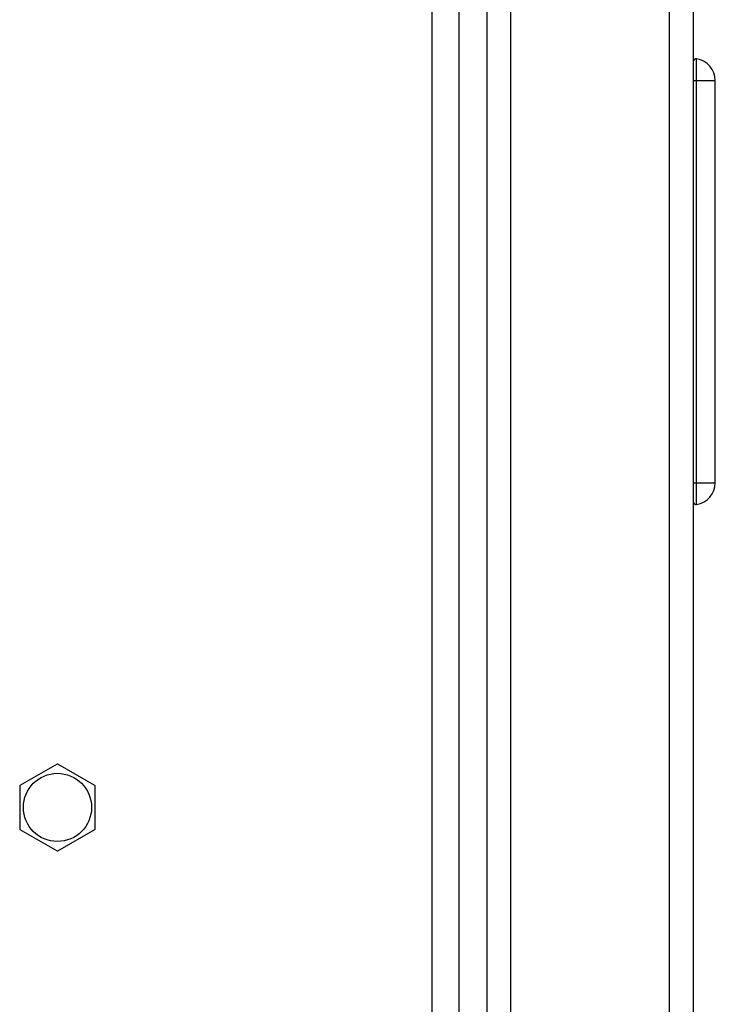
# Model space of a CAD drawing. Units: inches. Extents: x 0.4 to 16.6, y 0.2 to 10.8.
# Drawn here: x 3.7 to 3.9, y 7 to 7.2 of the extents above; entities that cross this region are included whole.
import ezdxf

# ---------------------------------------------------------------- set-up
doc = ezdxf.new("R2010")
doc.units = ezdxf.units.IN
doc.header["$MEASUREMENT"] = 0

msp = doc.modelspace()

# ---------------------------------------------------------------- linework, layer by layer
at = {"color": 7, "linetype": 'Continuous', "lineweight": 25}
for p, q in [((3.844133936232396, 6.661586656860393), (3.844133936232397, 7.562561317575502)), ((3.849023936232397, 7.562561317575502), (3.849023936232396, 6.661586656860393)), ((3.806443936232386, 7.471333109966595), (3.806443936232385, 6.684236656860395)), ((3.795193936232355, 6.664086656860378), (3.795193936232356, 7.46820161749037)), ((3.800693936232356, 7.468201617490369), (3.800693936232356, 6.659586656860395)), ((3.811333936232397, 7.459797930632935), (3.811333936232396, 6.684986656860393)), ((3.849023936232398, 7.153361908613053), (3.849703070090667, 7.153361908613053)), ((3.849703070090667, 7.070487892865021), (3.849703070090667, 7.153361908613053)), ((3.849703070090667, 7.153361908613053), (3.853551495287517, 7.153361908613052)), ((3.853551495287518, 7.07048789286502), (3.853551495287518, 7.153361908613051)), ((3.8490239362324, 7.070487892865021), (3.849703070090667, 7.070487892865021)), ((3.849703070090667, 7.070487892865021), (3.853551495287517, 7.07048789286502)), ((3.717934416277813, 7.012530771594288), (3.710277865635721, 7.008110260020011)), ((3.725710006828993, 7.008110260020008), (3.7180534561869, 7.012530771594286)), ((3.710218345681176, 7.008007168434676), (3.710218345681176, 6.999166145286123)), ((3.725769526783539, 6.999166145286121), (3.725769526783538, 7.008007168434675)), ((3.71027786563572, 6.999063053700789), (3.717934416277812, 6.994642542126511)), ((3.718053456186901, 6.994642542126511), (3.725710006828994, 6.999063053700787))]:
    msp.add_line(p, q, dxfattribs=at)
msp.add_circle((3.717993936232354, 7.003586656860397), 0.007025000000000059, dxfattribs=at)
for centre, radius, start, end in [((3.849614487413504, 7.157254373166849), 0.0005905511811020113, 81.3730734414768, 180.0000000001732), ((3.849023936232399, 7.153361908613052), 0.004527559055117623, 0, 81.37307344131808), ((3.8490239362324, 7.070487892865018), 0.004527559055117489, 278.6269265586716, 2.247960734864376e-11), ((3.849614487413502, 7.066595428311222), 0.0005905511811024056, 180, 278.6269265586647), ((3.717993936232354, 7.003586656860399), 0.008944312773933672, 89.61872225983507, 90.38127774013073), ((3.717993936232354, 7.003586656860399), 0.008944312773929649, 149.6187222598292, 150.3812777401376), ((3.717993936232354, 7.003586656860399), 0.008944312773934615, 29.61872225983778, 30.38127774013311), ((3.717993936232354, 7.003586656860399), 0.00894431277392921, 209.6187222598583, 210.381277740159), ((3.717993936232354, 7.003586656860399), 0.008944312773936704, 329.6187222598495, 330.381277740151), ((3.717993936232354, 7.003586656860399), 0.008944312773933715, 269.6187222598672, 270.3812777401742)]:
    msp.add_arc(centre, radius, start, end, dxfattribs=at)
for points in [[(3.849703070090667, 7.153361908613053), (3.849703070090667, 7.15394847421854), (3.849703070090667, 7.155121605429514), (3.849703070090667, 7.156601235048263), (3.849703070090668, 7.157636383818211), (3.849703070090667, 7.157770956506014), (3.849703070090667, 7.157838242849916)], [(3.849703070090667, 7.066011558628153), (3.849703070090667, 7.066078844972055), (3.849703070090667, 7.06621341765986), (3.849703070090667, 7.067248566429807), (3.849703070090666, 7.068728196048557), (3.849703070090666, 7.069901327259532), (3.849703070090667, 7.070487892865021)]]:
    msp.add_open_spline(points, degree=3, dxfattribs=at)

doc.saveas('drawing.dxf')
